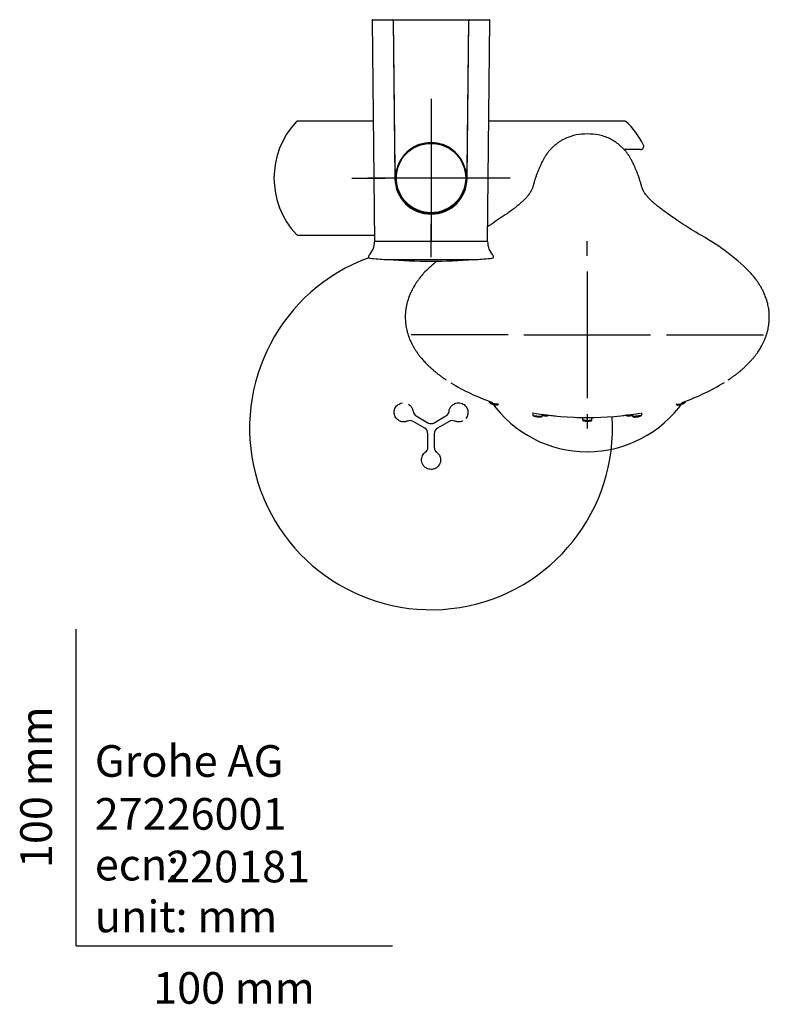
# Model space of a CAD drawing. Units: millimetres. Extents: x -18 to 442, y -18 to 991.
# Drawn here: x -18 to 219, y -18 to 293 of the extents above; entities that cross this region are included whole.
import ezdxf
from ezdxf.enums import TextEntityAlignment as Align
from ezdxf.lldxf.tags import DXFTag

# ---------------------------------------------------------------- set-up
doc = ezdxf.new("R2010")
doc.units = ezdxf.units.MM
for name, color, linetype in [('$DDT_AUDIT_GENERATED_(1363)', 7, 'Continuous'), ('$DDT_AUDIT_GENERATED_(714)', 7, 'Continuous'), ('$DDT_AUDIT_GENERATED_(A23)', 7, 'Continuous'), ('$DDT_AUDIT_GENERATED_(A4)', 7, 'Continuous'), ('$DDT_AUDIT_GENERATED_(AC)', 7, 'Continuous'), ('$DDT_AUDIT_GENERATED_(AD9)', 7, 'Continuous'), ('$DDT_AUDIT_GENERATED_(B02)', 7, 'Continuous'), ('$DDT_AUDIT_GENERATED_(B13)', 7, 'Continuous'), ('$DDT_AUDIT_GENERATED_(CC1)', 7, 'Continuous'), ('65265031_SCHALE_', 7, 'Continuous'), ('Default', 7, 'Continuous'), ('DV3_Standard', 7, 'Continuous')]:
    doc.layers.add(name, color=color, linetype=linetype)
doc.styles.add('SEACAD_seiso_ttf', font='seiso.ttf')
tags = doc.linetypes.add('CENTER2', pattern=[28.575, 19.05, -3.175, 3.175, -3.175]).pattern_tags.tags
tags[10:11] = [DXFTag(74, 4), DXFTag(75, 0), DXFTag(340, '0'), DXFTag(46, 0.0), DXFTag(50, 0.0), DXFTag(44, 0.0), DXFTag(45, 0.0)]
tags[8:9] = [DXFTag(74, 4), DXFTag(75, 0), DXFTag(340, '0'), DXFTag(46, 0.0), DXFTag(50, 0.0), DXFTag(44, 0.0), DXFTag(45, 0.0)]
tags[6:7] = [DXFTag(74, 4), DXFTag(75, 0), DXFTag(340, '0'), DXFTag(46, 0.0), DXFTag(50, 0.0), DXFTag(44, 0.0), DXFTag(45, 0.0)]
tags[4:5] = [DXFTag(74, 4), DXFTag(75, 0), DXFTag(340, '0'), DXFTag(46, 0.0), DXFTag(50, 0.0), DXFTag(44, 0.0), DXFTag(45, 0.0)]

# ---------------------------------------------------------------- blocks, each defined once
blk = doc.blocks.new('SEANNOT_GROUP5')
at = {"layer": 'Default', "color": 7, "linetype": 'CENTER2'}
for p, q in [((161.48, 217.98), (161.48, 222.54)), ((161.48, 212.98), (161.48, 172.98)), ((136.48, 192.98), (105.86, 192.98)), ((141.48, 192.98), (181.48, 192.98)), ((186.48, 192.98), (217.11, 192.98)), ((161.48, 167.98), (161.48, 163.42))]:
    blk.add_line(p, q, dxfattribs=at)
blk = doc.blocks.new('SEANNOT_GROUP6')
at = {"layer": 'Default', "color": 7, "linetype": 'CENTER2'}
for p, q in [((112.13, 267.5), (112.13, 256.95)), ((112.13, 262.5), (112.13, 222.5)), ((87.13, 242.5), (97.68, 242.5)), ((132.13, 242.5), (92.13, 242.5)), ((137.13, 242.5), (126.58, 242.5)), ((112.13, 217.5), (112.13, 228.05))]:
    blk.add_line(p, q, dxfattribs=at)
blk = doc.blocks.new('SE2')
at = {"layer": '$DDT_AUDIT_GENERATED_(1363)', "color": 7, "linetype": 'Continuous'}
blk.add_line((105.56, 251.45), (105.68, 251.47), dxfattribs=at)
for start, end in [(113.1554, 125.7499), (101.0069, 106.8443), (93.1559, 99.4971), (74.1538, 86.8441), (62.3966, 66.8446), (53.1546, 61.6483), (36.2677, 46.8459), (234.2501, 235.2073), (298.98, 306.8561), (313.1444, 323.7323), (260.7904, 266.8575), (273.1425, 286.8572), (293.1431, 297.872)]:
    blk.add_arc((112.13, 242.5), 11.05, start, end, dxfattribs=at)
blk.add_ellipse((111.43, 246.49), major_axis=(-1.41, 7.98), ratio=0.866047, start_param=0.735059, end_param=0.753893, dxfattribs=at)
at = {"layer": '$DDT_AUDIT_GENERATED_(714)', "color": 7, "linetype": 'Continuous'}
for p, q in [((130.45, 172.05), (130.46, 171.83)), ((192.51, 171.83), (192.52, 172.05)), ((144.26, 168.42), (144.29, 167.72)), ((147.22, 167.33), (147.24, 167.9)), ((175.73, 167.93), (175.75, 167.33)), ((178.68, 167.72), (178.71, 168.39)), ((159.99, 166.89), (160.02, 166.14)), ((161.48, 165.73), (161.48, 165.97)), ((162.95, 166.14), (162.98, 166.89))]:
    blk.add_line(p, q, dxfattribs=at)
for centre, radius, start, end in [((146.36, 171.76), 4.7, 258.2677, 265.7076), ((148.22, 169.91), 2.47, 259.7814, 269.0006), ((161.47, 173.85), 8.1, 267.2595, 270.2569), ((174.38, 172.82), 5.4, 272.4613, 279.2906), ((176, 174.91), 7.9, 275.8724, 279.6712)]:
    blk.add_arc(centre, radius, start, end, dxfattribs=at)
for points in [[(130.48, 171.82), (130.46, 171.84), (130.45, 171.86), (130.45, 171.88)], [(192.46, 171.74), (192.48, 171.76), (192.5, 171.81), (192.52, 171.88)], [(192.49, 171.82), (192.51, 171.84), (192.51, 171.86), (192.51, 171.88)], [(161.11, 165.74), (161.23, 165.74), (161.36, 165.73), (161.48, 165.73)], [(174.56, 167.63), (174.28, 167.62), (174.05, 167.63), (173.88, 167.66)], [(174.76, 167.42), (174.96, 167.44), (175.17, 167.46), (175.37, 167.5)], [(176.72, 167.27), (176.12, 167.22), (175.75, 167.25), (175.75, 167.33)], [(176.94, 167.05), (177.08, 167.07), (177.24, 167.09), (177.39, 167.12)]]:
    blk.add_open_spline(points, degree=3, dxfattribs=at)
for points, knots in [([(133.38, 171.15), (133.38, 171.09), (133.27, 171.06), (132.9, 171.05), (132.6, 171.08), (131.9, 171.22), (131.48, 171.33), (130.79, 171.59), (130.55, 171.73), (130.48, 171.82)], [0.5210815, 0.5210815, 0.5210815, 0.5210815, 0.625, 0.625, 0.75, 0.75, 0.875, 0.875, 1, 1, 1, 1]), ([(130.5, 171.75), (130.52, 171.71), (130.57, 171.62), (130.8, 171.43), (131.16, 171.25), (131.41, 171.16), (131.52, 171.13)], [0, 0, 0, 0, 0.130543, 0.401333, 0.795017, 1, 1, 1, 1]), ([(130.79, 171.45), (130.85, 171.39), (131.02, 171.3), (131.34, 171.18), (131.43, 171.15), (131.53, 171.11)], [0, 0, 0, 0, 0.125, 0.125, 0.171789, 0.171789, 0.171789, 0.171789]), ([(131.52, 171.13), (131.55, 171.11), (131.69, 171.06), (132.11, 170.95), (132.62, 170.83), (133.08, 170.86), (133.33, 170.98), (133.37, 171.09), (133.38, 171.15)], [0, 0, 0, 0, 0.037472, 0.178343, 0.47238, 0.69591, 0.838089, 1, 1, 1, 1]), ([(189.59, 171.15), (189.59, 171.12), (189.7, 171.01), (190.55, 171.07), (191.96, 171.47), (192.42, 171.73), (192.49, 171.82)], [0.5349301, 0.5349301, 0.5349301, 0.5349301, 0.5897608, 0.7521677, 0.8805813, 1, 1, 1, 1]), ([(189.59, 171.15), (189.6, 171.09), (189.63, 170.98), (189.83, 170.84), (190.11, 170.81), (190.4, 170.85), (190.66, 170.9), (190.81, 170.94), (190.86, 170.95)], [0, 0, 0, 0, 0.158372, 0.303016, 0.543784, 0.745743, 0.933895, 1, 1, 1, 1]), ([(190.86, 170.95), (190.93, 170.97), (191.13, 171.02), (191.46, 171.13), (191.82, 171.28), (192.14, 171.45), (192.37, 171.61), (192.43, 171.7), (192.46, 171.74)], [0, 0, 0, 0, 0.108024, 0.325881, 0.479488, 0.669606, 0.900564, 1, 1, 1, 1]), ([(192.18, 171.45), (192.15, 171.42), (192.04, 171.35), (191.73, 171.21), (191.34, 171.08), (191.07, 171), (190.94, 170.96)], [0, 0, 0, 0, 0.0575447, 0.1136769, 0.1697283, 0.2281476, 0.2281476, 0.2281476, 0.2281476]), ([(144.29, 167.72), (144.29, 167.7), (144.37, 167.62), (145.02, 167.42), (145.9, 167.3), (146.25, 167.27)], [0.7053224, 0.7053224, 0.7053224, 0.7053224, 0.7521677, 0.8805813, 1, 1, 1, 1]), ([(144.29, 167.72), (144.3, 167.66), (144.33, 167.55), (144.52, 167.39), (144.8, 167.28), (145.11, 167.21), (145.31, 167.18), (145.41, 167.16)], [0, 0, 0, 0, 0.188283, 0.354814, 0.62467, 0.842823, 1, 1, 1, 1]), ([(146.03, 167.05), (145.9, 167.07), (145.66, 167.1), (145.42, 167.14), (145.32, 167.16)], [0, 0, 0, 0, 0.05754469, 0.09945795, 0.09945795, 0.09945795, 0.09945795]), ([(146.01, 167.07), (146.1, 167.06), (146.28, 167.05), (146.57, 167.05), (146.87, 167.08), (147.09, 167.15), (147.2, 167.24), (147.21, 167.3), (147.22, 167.33)], [0, 0, 0, 0, 0.135392, 0.293515, 0.486448, 0.720522, 0.854972, 1, 1, 1, 1]), ([(146.25, 167.27), (146.36, 167.26), (146.68, 167.25), (147.09, 167.25), (147.21, 167.3), (147.22, 167.33)], [0, 0, 0, 0, 0.0379876, 0.1202754, 0.2013865, 0.2013865, 0.2013865, 0.2013865]), ([(147.22, 167.58), (147.25, 167.57), (147.39, 167.54), (147.58, 167.5), (147.74, 167.48), (147.78, 167.48)], [0.7036293, 0.7036293, 0.7036293, 0.7036293, 0.7551103, 0.9420319, 1, 1, 1, 1]), ([(148.21, 167.42), (148.08, 167.43), (147.87, 167.45), (147.67, 167.49), (147.6, 167.5)], [0, 0, 0, 0, 0.0587001, 0.08714505, 0.08714505, 0.08714505, 0.08714505]), ([(148.17, 167.44), (148.28, 167.43), (148.46, 167.42), (148.75, 167.44), (149.05, 167.49), (149.24, 167.58), (149.32, 167.65), (149.34, 167.67)], [0, 0, 0, 0, 0.1467969, 0.3047013, 0.4966602, 0.7279233, 0.814839, 0.814839, 0.814839, 0.814839]), ([(148.41, 167.63), (148.56, 167.62), (148.84, 167.63), (149.06, 167.65), (149.15, 167.67)], [0, 0, 0, 0, 0.0508396, 0.1061712, 0.1061712, 0.1061712, 0.1061712]), ([(161.48, 165.97), (161.14, 165.97), (160.8, 165.99), (160.55, 166.01), (160.2, 166.05), (160.02, 166.09), (160.01, 166.14)], [0, 0, 0, 0, 0.210727, 0.210727, 0.210727, 0.5108759, 0.5108759, 0.5108759, 0.5108759]), ([(160.01, 166.14), (160.02, 166.1), (160.04, 166.03), (160.18, 165.9), (160.47, 165.8), (160.82, 165.77), (161.03, 165.76), (161.08, 165.76)], [0, 0, 0, 0, 0.150979, 0.302723, 0.60495, 0.916272, 1, 1, 1, 1]), ([(161.46, 165.75), (161.57, 165.75), (161.75, 165.75), (162.12, 165.77), (162.5, 165.8), (162.79, 165.9), (162.93, 166.03), (162.95, 166.1), (162.95, 166.14)], [0, 0, 0, 0, 0.133896, 0.263882, 0.513993, 0.756797, 0.878706, 1, 1, 1, 1]), ([(161.48, 165.97), (161.6, 165.97), (161.83, 165.98), (162.15, 165.99), (162.44, 166.01), (162.76, 166.05), (162.93, 166.1), (162.95, 166.13), (162.95, 166.14)], [0, 0, 0, 0, 0.0735883, 0.1452321, 0.2142983, 0.2892841, 0.4517165, 0.4987719, 0.4987719, 0.4987719, 0.4987719]), ([(173.64, 167.65), (173.65, 167.63), (173.71, 167.57), (173.9, 167.46), (174.26, 167.4), (174.5, 167.41), (174.61, 167.42)], [0.2062233, 0.2062233, 0.2062233, 0.2062233, 0.2604128, 0.4796374, 0.8050031, 1, 1, 1, 1]), ([(175.25, 167.49), (175.29, 167.49), (175.46, 167.51), (175.62, 167.55), (175.74, 167.58)], [0, 0, 0, 0, 0.0636725, 0.2642887, 0.2642887, 0.2642887, 0.2642887]), ([(175.75, 167.33), (175.76, 167.29), (175.77, 167.24), (175.87, 167.13), (176.09, 167.03), (176.46, 167.01), (176.7, 167.04), (176.81, 167.05)], [0, 0, 0, 0, 0.138366, 0.266177, 0.485754, 0.805907, 1, 1, 1, 1]), ([(178.68, 167.72), (178.68, 167.7), (178.66, 167.68), (178.51, 167.59), (178.26, 167.51), (177.53, 167.36), (177.08, 167.3), (176.72, 167.27)], [0.6995804, 0.6995804, 0.6995804, 0.6995804, 0.75, 0.75, 0.875, 0.875, 1, 1, 1, 1]), ([(177.32, 167.12), (177.41, 167.13), (177.61, 167.16), (177.9, 167.23), (178.19, 167.32), (178.43, 167.42), (178.63, 167.56), (178.66, 167.66), (178.68, 167.72)], [0, 0, 0, 0, 0.110069, 0.31297, 0.445861, 0.604412, 0.789716, 1, 1, 1, 1])]:
    blk.add_open_spline(points, degree=3, knots=knots, dxfattribs=at)
at = {"layer": '$DDT_AUDIT_GENERATED_(A23)', "color": 7, "linetype": 'Continuous'}
blk.add_line((161.48, 256.41), (161.48, 256.41), dxfattribs=at)
for centre, radius, start, end in [((160.42, 242.67), 13.65, 100.1465, 115.5568), ((161.48, 236.68), 19.73, 89.9947, 100.1148), ((161.49, 236.68), 19.73, 79.8852, 90.0053), ((162.55, 242.67), 13.65, 64.1168, 79.8535), ((162.5, 161.93), 71.57, 45.3859, 61.6578), ((160.38, 162.05), 71.41, 130.5727, 134.632), ((153.27, 234.93), 66.89, 238.5417, 250.8187), ((169.56, 235.13), 67.13, 289.2774, 301.6601)]:
    blk.add_arc(centre, radius, start, end, dxfattribs=at)
blk.add_ellipse((161.48, 192.98), major_axis=(0, 36.93), ratio=1, start_param=2.183375, end_param=4.100666, dxfattribs=at)
for points, knots in [([(154.54, 254.98), (154.42, 254.93), (154.16, 254.8), (153.72, 254.57), (153.26, 254.3), (152.83, 254.03), (152.46, 253.79), (152.04, 253.49), (151.66, 253.19), (151.31, 252.91), (150.97, 252.62), (150.65, 252.32), (150.32, 252.01), (150.01, 251.69), (149.7, 251.35), (149.41, 251.01), (149.16, 250.72), (148.99, 250.49), (148.85, 250.31), (148.73, 250.15), (148.6, 249.96), (148.44, 249.73), (148.26, 249.46), (148.09, 249.17), (147.9, 248.85), (147.71, 248.52), (147.51, 248.16), (147.28, 247.73), (147.02, 247.23), (146.78, 246.7), (146.58, 246.22), (146.39, 245.79), (146.19, 245.32), (145.97, 244.81), (145.76, 244.3), (145.57, 243.8), (145.38, 243.32), (145.22, 242.84), (145.06, 242.37), (144.92, 241.93), (144.79, 241.52), (144.69, 241.15), (144.59, 240.8), (144.5, 240.5), (144.41, 240.18), (144.33, 239.87), (144.24, 239.57), (144.14, 239.28), (144.01, 238.95), (143.83, 238.56), (143.59, 238.13), (143.33, 237.71), (143.1, 237.38), (142.92, 237.15), (142.81, 237), (142.69, 236.86), (142.49, 236.62), (142.17, 236.25), (141.66, 235.71), (140.96, 235.04), (140.06, 234.24), (138.97, 233.34), (137.67, 232.34), (136.66, 231.61), (136.14, 231.24)], [0, 0, 0, 0, 0.007266, 0.0191138, 0.0292158, 0.0375892, 0.044278, 0.0493989, 0.054675, 0.0618689, 0.0705377, 0.0799366, 0.0890601, 0.0983065, 0.1099423, 0.1207883, 0.1295885, 0.1363907, 0.1408575, 0.1444666, 0.1488596, 0.1586258, 0.1710193, 0.1864369, 0.2039886, 0.2242137, 0.2447748, 0.2646268, 0.2977945, 0.3285228, 0.3562971, 0.3820071, 0.4088154, 0.4378029, 0.4686232, 0.4934533, 0.5184664, 0.5437816, 0.5672355, 0.5887409, 0.6069991, 0.623456, 0.6382965, 0.6544293, 0.6727748, 0.6926631, 0.7100604, 0.7284622, 0.7480875, 0.767259, 0.7838668, 0.7977211, 0.8090634, 0.8137025, 0.8174422, 0.8206313, 0.8256106, 0.8329463, 0.8427988, 0.8552096, 0.8677334, 0.8820969, 0.898025, 0.9130947, 0.9130947, 0.9130947, 0.9130947]), ([(196.47, 224.91), (195.44, 225.56), (193.75, 226.61), (191.05, 228.36), (188.69, 229.96), (186.66, 231.37), (185.13, 232.49), (184.01, 233.36), (183.12, 234.08), (182.38, 234.73), (181.79, 235.27), (181.33, 235.71), (181.02, 236.03), (180.81, 236.24), (180.64, 236.43), (180.45, 236.65), (180.24, 236.89), (179.96, 237.25), (179.68, 237.66), (179.45, 238.02), (179.28, 238.31), (179.16, 238.55), (179.05, 238.77), (178.95, 238.98), (178.87, 239.18), (178.76, 239.46), (178.65, 239.84), (178.51, 240.37), (178.36, 240.89), (178.21, 241.42), (178.02, 242), (177.84, 242.57), (177.66, 243.11), (177.48, 243.62), (177.23, 244.25), (176.93, 244.96), (176.55, 245.84), (176.24, 246.6), (175.95, 247.22), (175.69, 247.73), (175.42, 248.23), (175.17, 248.67), (174.94, 249.08), (174.74, 249.42), (174.37, 249.97), (173.79, 250.75), (173.18, 251.46), (172.78, 251.87), (172.45, 252.2), (172.05, 252.57), (171.6, 252.96), (171.16, 253.31), (170.79, 253.59), (170.3, 253.93), (169.72, 254.3), (169.1, 254.65), (168.7, 254.85), (168.5, 254.94)], [0, 0, 0, 0, 0.024451, 0.047618, 0.069398, 0.089332, 0.104013, 0.116717, 0.128109, 0.137922, 0.147382, 0.155098, 0.160835, 0.164618, 0.168444, 0.173424, 0.179498, 0.186775, 0.201987, 0.214472, 0.224926, 0.234606, 0.245127, 0.256449, 0.26854, 0.281106, 0.308389, 0.337188, 0.365797, 0.391813, 0.416151, 0.441994, 0.467645, 0.493626, 0.520541, 0.572927, 0.625544, 0.678596, 0.710595, 0.741318, 0.770173, 0.796775, 0.816481, 0.835428, 0.854456, 0.875483, 0.897622, 0.910607, 0.922815, 0.933481, 0.942534, 0.947601, 0.954782, 0.964168, 0.975904, 0.990002, 1, 1, 1, 1]), ([(110.21, 212.87), (109.92, 212.55), (109.39, 211.97), (108.66, 211.07), (108, 210.2), (107.46, 209.42), (107.01, 208.71), (106.56, 207.97), (106.17, 207.24), (105.82, 206.54), (105.53, 205.88), (105.26, 205.24), (105, 204.52), (104.74, 203.73), (104.5, 202.82), (104.29, 201.84), (104.15, 200.98), (104.05, 200.12), (104, 199.29), (103.99, 198.44), (104.02, 197.59), (104.09, 196.71), (104.21, 195.81), (104.37, 194.93), (104.54, 194.2), (104.72, 193.55), (104.9, 192.97), (105.13, 192.3), (105.42, 191.54), (105.8, 190.67), (106.28, 189.72), (106.79, 188.81), (107.36, 187.91), (107.96, 187.04), (108.64, 186.14), (109.44, 185.18), (110.39, 184.15), (111.41, 183.15), (112.32, 182.33), (113.08, 181.67), (113.73, 181.12), (114.41, 180.57), (115.17, 179.99), (116.03, 179.36), (116.6, 178.98), (116.94, 178.76)], [0, 0, 0, 0, 0.027172, 0.057773, 0.083011, 0.105985, 0.12718, 0.146187, 0.171124, 0.190106, 0.205956, 0.225982, 0.243618, 0.264414, 0.289816, 0.316847, 0.342445, 0.360355, 0.381326, 0.4068, 0.426232, 0.448072, 0.475679, 0.50095, 0.520575, 0.53554, 0.553331, 0.567584, 0.586917, 0.615968, 0.644229, 0.671742, 0.698033, 0.726308, 0.753043, 0.783822, 0.820469, 0.856489, 0.886786, 0.906351, 0.922212, 0.939632, 0.958693, 0.978954, 1, 1, 1, 1]), ([(206.03, 178.76), (206.37, 178.98), (206.94, 179.36), (207.8, 179.99), (208.56, 180.57), (209.24, 181.12), (209.89, 181.67), (210.57, 182.25), (211.32, 182.93), (212.13, 183.7), (212.93, 184.53), (213.66, 185.34), (214.28, 186.09), (214.83, 186.8), (215.31, 187.47), (215.75, 188.14), (216.16, 188.79), (216.48, 189.36), (216.75, 189.85), (216.95, 190.25), (217.15, 190.65), (217.34, 191.07), (217.52, 191.49), (217.67, 191.87), (217.81, 192.23), (217.96, 192.64), (218.1, 193.08), (218.26, 193.58), (218.42, 194.16), (218.58, 194.85), (218.74, 195.69), (218.86, 196.55), (218.94, 197.41), (218.97, 198.14), (218.98, 198.8), (218.96, 199.43), (218.92, 200.03), (218.86, 200.66), (218.77, 201.32), (218.64, 202.05), (218.45, 202.9), (218.22, 203.75), (217.96, 204.55), (217.69, 205.28), (217.39, 206.01), (217.06, 206.71), (216.72, 207.39), (216.35, 208.07), (215.88, 208.85), (215.3, 209.73), (214.58, 210.73), (213.73, 211.8), (213.11, 212.48), (212.76, 212.87)], [0, 0, 0, 0, 0.021045, 0.041306, 0.060367, 0.077786, 0.093647, 0.113211, 0.136376, 0.163388, 0.193291, 0.220613, 0.244646, 0.266176, 0.288572, 0.308007, 0.327728, 0.347998, 0.359744, 0.371633, 0.383663, 0.395834, 0.408146, 0.420596, 0.428884, 0.438391, 0.450275, 0.464474, 0.478665, 0.497062, 0.520517, 0.547696, 0.569036, 0.588141, 0.605183, 0.620327, 0.636914, 0.651267, 0.668292, 0.688853, 0.710193, 0.736013, 0.757064, 0.775082, 0.795561, 0.817918, 0.834001, 0.853586, 0.876703, 0.902758, 0.93173, 0.966834, 1, 1, 1, 1])]:
    blk.add_open_spline(points, degree=3, knots=knots, dxfattribs=at)
for points in [[(131.07, 227.8), (130.72, 227.57), (130.37, 227.34), (130.01, 227.12)], [(116.72, 178.9), (116.79, 178.85), (116.87, 178.8), (116.94, 178.75)], [(206.25, 178.9), (206.17, 178.85), (206.1, 178.8), (206.02, 178.75)]]:
    blk.add_open_spline(points, degree=3, dxfattribs=at)
at = {"layer": '$DDT_AUDIT_GENERATED_(A4)', "color": 7, "linetype": 'Continuous'}
blk.add_circle((112.13, 242.5), 10.95, dxfattribs=at)
at = {"layer": '$DDT_AUDIT_GENERATED_(AC)', "color": 7, "linetype": 'Continuous'}
for start, end in [(263.2474, 264.4391), (267.8402, 270.6719), (276.6104, 276.9537)]:
    blk.add_arc((161.46, 264.6), 97.73, start, end, dxfattribs=at)
blk.add_ellipse((161.48, 192.15), major_axis=(50.56, 0), ratio=0.5, start_param=4.373787, end_param=5.050991, dxfattribs=at)
at = {"layer": '$DDT_AUDIT_GENERATED_(AD9)', "color": 7, "linetype": 'Continuous'}
for p, q in [((93.86, 260.5), (70, 260.5)), ((70, 224.5), (94.24, 224.5))]:
    blk.add_line(p, q, dxfattribs=at)
for centre, radius, start, end in [((88.5, 242.5), 25.97, 136.5969, 223.4031), ((70, 260), 0.5, 90, 136.5969), ((70, 225), 0.5, 223.4031, 270)]:
    blk.add_arc(centre, radius, start, end, dxfattribs=at)
at = {"layer": '$DDT_AUDIT_GENERATED_(B02)', "color": 7, "linetype": 'Continuous'}
for p, q in [((173.29, 260.5), (130.41, 260.5)), ((178.32, 251.5), (173.15, 251.5))]:
    blk.add_line(p, q, dxfattribs=at)
for centre, radius, start, end in [((173.29, 260), 0.5, 48.1317, 90), ((157.61, 242.5), 24, 25.7715, 48.1317), ((178.32, 252.5), 1, 270, 25.7715)]:
    blk.add_arc(centre, radius, start, end, dxfattribs=at)
at = {"layer": '$DDT_AUDIT_GENERATED_(B13)', "color": 7, "linetype": 'Continuous'}
for p, q in [((93.53, 292.3), (94.26, 222.5)), ((93.73, 292.5), (100.01, 292.5)), ((100.21, 292.31), (100.74, 242.39)), ((123.53, 242.39), (124.06, 292.31)), ((124.26, 292.5), (130.54, 292.5)), ((130.01, 222.5), (130.74, 292.3)), ((130.01, 222.5), (94.26, 222.5)), ((98.03, 216.76), (126.24, 216.76))]:
    blk.add_line(p, q, dxfattribs=at)
for centre, radius, start, end in [((93.73, 292.3), 0.2, 90, 180.6), ((100.01, 292.3), 0.2, 0.6, 90), ((124.26, 292.3), 0.2, 90, 179.4), ((130.54, 292.3), 0.2, 359.4, 90), ((112.13, 242.5), 11.4, 180.6, 359.4), ((88.26, 222.31), 6, 314.8094, 1.836), ((136.01, 222.31), 6, 178.164, 225.1906), ((92.84, 217.7), 0.5, 134.8094, 264.4513), ((131.42, 217.7), 0.5, 275.5487, 45.1906), ((112.13, 416.27), 200, 264.4513, 265.953), ((98.03, 216.86), 0.1, 265.953, 270), ((98.58, 216.83), 0.1, 218.2594, 266.1108), ((112.13, 416.27), 200, 266.1108, 273.8892), ((125.69, 216.83), 0.1, 273.8892, 321.7406), ((126.24, 216.86), 0.1, 270, 274.047), ((112.13, 416.27), 200, 274.047, 275.5487)]:
    blk.add_arc(centre, radius, start, end, dxfattribs=at)
at = {"layer": '$DDT_AUDIT_GENERATED_(CC1)', "color": 7, "linetype": 'Continuous'}
for p, q in [((99.99, 292.5), (100.22, 292.5)), ((100.79, 245.2), (100.3, 292.5)), ((100.37, 292.5), (123.9, 292.5)), ((123.97, 292.5), (123.48, 245.2)), ((124.06, 292.5), (124.3, 292.5)), ((100.8, 244.37), (100.79, 245.2)), ((100.81, 244.3), (100.8, 244.37)), ((100.81, 244.3), (100.82, 244)), ((101.1, 245), (100.99, 245)), ((123.28, 245), (123.17, 245)), ((123.45, 244), (123.46, 244.3)), ((123.47, 244.37), (123.46, 244.3)), ((123.48, 245.2), (123.47, 244.37)), ((111.18, 231.38), (111.18, 231.17)), ((113.08, 231.17), (113.08, 231.38))]:
    blk.add_line(p, q, dxfattribs=at)
blk.add_circle((112.13, 242.5), 11.1, dxfattribs=at)
for centre, radius, start, end in [((112.13, 242.55), 11.15, 13.5348, 166.4652), ((108.09, 253.62), 0.998, 248.1278, 262.3983), ((108.09, 253.62), 0.998, 318.2311, 331.8692), ((112.13, 254.33), 0.999, 228.1307, 242.3935), ((112.13, 254.33), 0.999, 297.6065, 311.8693), ((116.18, 253.62), 0.998, 208.1308, 222.3985), ((116.18, 253.62), 0.998, 277.6017, 291.8722), ((104.53, 251.56), 0.998, 268.1224, 282.4122), ((104.53, 251.56), 0.998, 337.5874, 351.8718), ((119.74, 251.56), 0.998, 188.1282, 202.4126), ((119.74, 251.56), 0.998, 257.5878, 271.8776), ((101.89, 248.42), 0.998, 288.1153, 302.4336), ((101.89, 248.42), 0.998, 357.5658, 11.877), ((122.38, 248.42), 0.998, 168.123, 182.4342), ((122.38, 248.42), 0.998, 237.5664, 251.8847), ((112.05, 242.53), 11.39, 171.0568, 175.2079), ((100.99, 245.2), 0.2, 180.6, 270), ((104.58, 243.84), 3.76, 170.0296, 177.6192), ((112.16, 242.49), 11.16, 172.2793, 264.966), ((100.49, 244.56), 0.998, 308.1072, 322.46), ((100.49, 244.56), 0.998, 17.5393, 31.884), ((112.11, 242.49), 11.15, 275.0209, 7.7338), ((123.78, 244.56), 0.998, 148.116, 162.4607), ((123.78, 244.56), 0.998, 217.54, 231.8928), ((123.28, 245.2), 0.2, 270, 359.4), ((119.7, 243.85), 3.76, 2.3651, 10.0048), ((100.49, 240.45), 0.997, 37.5112, 51.8921), ((100.49, 240.45), 0.997, 328.0992, 342.4881), ((123.78, 240.45), 0.997, 197.5119, 211.9008), ((123.78, 240.45), 0.997, 128.1079, 142.4888), ((101.89, 236.59), 0.997, 57.4847, 71.9001), ((101.89, 236.59), 0.997, 348.0921, 2.5147), ((122.38, 236.59), 0.997, 177.4853, 191.9079), ((122.38, 236.59), 0.997, 108.0999, 122.5153), ((104.53, 233.45), 0.997, 77.4632, 91.9073), ((104.53, 233.45), 0.997, 8.087, 23.3637), ((119.74, 233.45), 0.997, 157.4636, 171.913), ((119.74, 233.45), 0.997, 88.0927, 102.5368), ((108.09, 231.39), 0.997, 97.4491, 111.9127), ((108.09, 231.39), 0.997, 28.0843, 42.5506), ((112.13, 245.15), 13.8, 266.0534, 273.946), ((112.13, 230.68), 0.997, 117.4443, 131.9156), ((112.13, 230.68), 0.997, 48.0844, 62.5557), ((116.18, 231.39), 0.997, 137.4494, 151.9157), ((116.18, 231.39), 0.997, 68.0873, 82.5509)]:
    blk.add_arc(centre, radius, start, end, dxfattribs=at)
at = {"layer": '65265031_SCHALE_', "color": 7, "linetype": 'Continuous'}
for p, q in [((110.13, 163.5), (106.44, 165.64)), ((107.44, 167.37), (111.13, 165.24)), ((113.13, 165.24), (116.83, 167.37)), ((117.83, 165.64), (114.13, 163.5)), ((111.13, 157.5), (111.13, 161.77)), ((113.13, 161.77), (113.13, 157.5))]:
    blk.add_line(p, q, dxfattribs=at)
for centre, radius, start, end in [((112.13, 163.5), 57.31, 110.0426, 3.7148), ((108.44, 169.1), 2, 186.8739, 239.9964), ((115.83, 169.1), 2, 300.0036, 353.1261), ((105.44, 163.91), 2, 60.0036, 113.126), ((112.13, 166.97), 2, 240, 269.9997), ((112.13, 166.98), 2.01, 270.0727, 299.9273), ((118.83, 163.91), 2, 66.8739, 119.9964), ((109.13, 161.77), 2, 0.0001, 59.9999), ((115.13, 161.77), 2, 120.0001, 179.9998), ((109.13, 157.5), 2, 306.8708, 359.9996), ((115.13, 157.5), 2, 180.0001, 233.1299)]:
    blk.add_arc(centre, radius, start, end, dxfattribs=at)
for points, knots in [([(104.65, 165.75), (104.61, 165.73), (104.47, 165.67), (104.19, 165.58), (103.81, 165.51), (103.37, 165.49), (102.88, 165.55), (102.35, 165.7), (101.79, 165.99), (101.25, 166.45), (100.81, 167.06), (100.53, 167.78), (100.44, 168.57), (100.56, 169.34), (100.85, 170.01), (101.25, 170.56), (101.76, 170.99), (102.37, 171.33), (102.85, 171.45), (103.1, 171.48)], [0, 0, 0, 0, 0.0082321, 0.0315319, 0.0575819, 0.0867165, 0.1193302, 0.1559928, 0.1973332, 0.2447564, 0.2956213, 0.3471857, 0.3993821, 0.4525912, 0.5008295, 0.5447721, 0.5876809, 0.6336915, 0.6842568, 0.6842568, 0.6842568, 0.6842568]), ([(105.05, 171.06), (105.13, 171.01), (105.37, 170.84), (105.72, 170.52), (106.04, 170.09), (106.25, 169.66), (106.39, 169.26), (106.44, 168.99), (106.45, 168.87), (106.45, 168.86)], [0.8203627, 0.8203627, 0.8203627, 0.8203627, 0.8384118, 0.8786711, 0.9143561, 0.9461004, 0.9743691, 0.9996068, 1, 1, 1, 1]), ([(117.82, 168.86), (117.82, 168.9), (117.84, 169.05), (117.9, 169.32), (118.03, 169.69), (118.22, 170.07), (118.5, 170.46), (118.88, 170.84), (119.39, 171.18), (120.03, 171.43), (120.78, 171.54), (121.55, 171.44), (122.25, 171.16), (122.83, 170.74), (123.3, 170.21), (123.64, 169.55), (123.82, 168.79), (123.79, 167.98), (123.54, 167.21), (123.25, 166.77), (123.09, 166.57)], [0, 0, 0, 0, 0.0075344, 0.0303674, 0.0558479, 0.0842987, 0.1160854, 0.1517304, 0.1918518, 0.237531, 0.2885449, 0.3425833, 0.3925086, 0.4385337, 0.4844245, 0.5329204, 0.5856159, 0.6394883, 0.693689, 0.7448991, 0.7448991, 0.7448991, 0.7448991]), ([(122.14, 165.82), (122.07, 165.79), (121.81, 165.67), (121.38, 165.54), (120.86, 165.49), (120.39, 165.52), (119.98, 165.61), (119.73, 165.7), (119.62, 165.75), (119.62, 165.75)], [0.8262053, 0.8262053, 0.8262053, 0.8262053, 0.8421763, 0.8814498, 0.9163297, 0.9474185, 0.975152, 0.999958, 1, 1, 1, 1]), ([(112.13, 150.5), (111.91, 150.5), (111.4, 150.56), (110.66, 150.85), (109.98, 151.36), (109.47, 152.04), (109.17, 152.83), (109.1, 153.68), (109.26, 154.49), (109.61, 155.19), (110, 155.63), (110.26, 155.85), (110.33, 155.9)], [0, 0, 0, 0, 0.090016, 0.202143, 0.314344, 0.426781, 0.539396, 0.65235, 0.764022, 0.867861, 0.960592, 1, 1, 1, 1]), ([(113.93, 155.9), (114.05, 155.82), (114.29, 155.61), (114.62, 155.22), (114.92, 154.69), (115.12, 154.04), (115.16, 153.3), (115.01, 152.54), (114.67, 151.83), (114.15, 151.24), (113.5, 150.8), (112.81, 150.55), (112.34, 150.5), (112.13, 150.5)], [0, 0, 0, 0, 0.055839, 0.12687, 0.206999, 0.297365, 0.397162, 0.50123, 0.60546, 0.709278, 0.813012, 0.916659, 1, 1, 1, 1])]:
    blk.add_open_spline(points, degree=3, knots=knots, dxfattribs=at)
at = {"layer": 'DV3_Standard', "color": 7, "linetype": 'Continuous'}
blk.add_arc((172.13, 172.94), 68.52, 121.5715, 126.7963, dxfattribs=at)

msp = doc.modelspace()

# ---------------------------------------------------------------- linework, layer by layer
at = {"layer": 'Default', "color": 7, "linetype": 'Continuous'}
for q in [(0, 100), (100, 0)]:
    msp.add_line((0, 0), q, dxfattribs=at)

# ---------------------------------------------------------------- block references
at = {"layer": 'Default'}
for name in ['SE2', 'SEANNOT_GROUP6', 'SEANNOT_GROUP5']:
    msp.add_blockref(name, (0, 0), dxfattribs=at)

# ---------------------------------------------------------------- texts
at = {"layer": 'Default', "color": 7, "linetype": 'Continuous', "style": 'SEACAD_seiso_ttf'}
msp.add_text('100 mm', height=10, rotation=90, dxfattribs=at).set_placement((-17.62, 24.62), align=Align.TOP_LEFT)
for s, p in [('Grohe AG^J', (5.94, 63.42)), ('27226001', (5.9, 46.72)), ('ecn: ', (5.94, 30.7)), ('220181', (28.49, 30.09)), ('unit: mm', (5.94, 14.33)), ('100 mm', (24.39, -8.24))]:
    msp.add_text(s, height=10, dxfattribs=at).set_placement(p, align=Align.TOP_LEFT)

doc.saveas('drawing.dxf')
